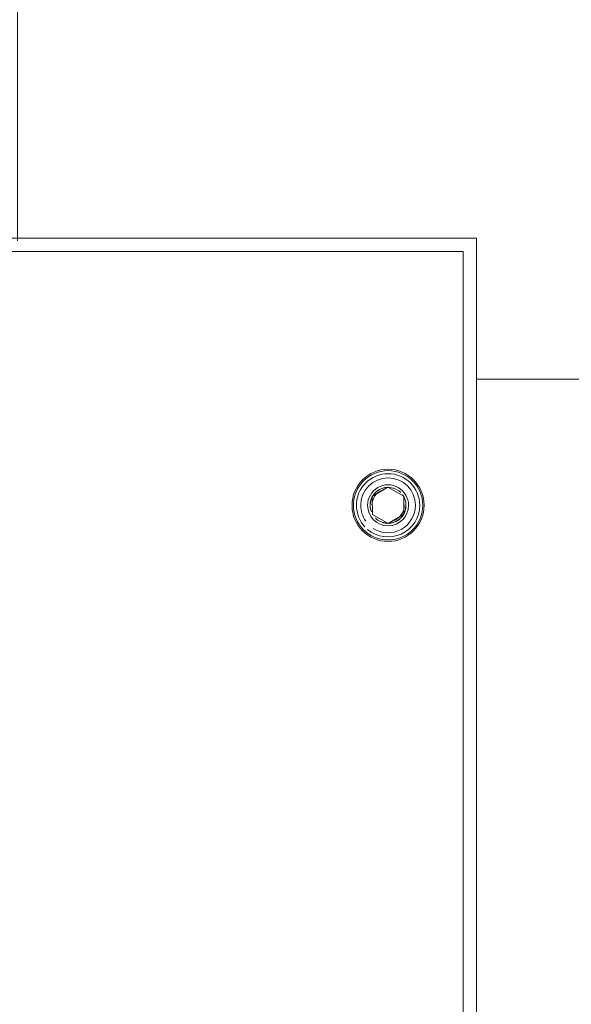
# Model space of a CAD drawing. Units: metres. Extents: x -3 to 228, y -17 to 9.
# Drawn here: x 38 to 38, y -8 to -8 of the extents above; entities that cross this region are included whole.
import ezdxf

# ---------------------------------------------------------------- set-up
doc = ezdxf.new("R2010")
doc.units = ezdxf.units.M
for name, color, linetype, lineweight in [('CS-INSTAL', 1, 'Continuous', 9), ('CS-SOLID 252-1', 252, 'Continuous', 9), ('Importaciones en familias', 7, 'Continuous', 9)]:
    doc.layers.add(name, color=color, linetype=linetype, lineweight=lineweight)

# ---------------------------------------------------------------- blocks, each defined once
blk = doc.blocks.new('URREA-RIO-2211B1 - 2211B-Bloque_dwg-V2-PLANTA ALTA ARQUITECTONICA PERMISOS')
at = {"layer": 'Importaciones en familias'}
for p, q in [((-0.1236342575276126, -0.1923777687154029), (-0.01393792640068699, -0.1923777687154029)), ((-0.1236342575276126, -0.3347892324325805), (-0.1236342575276126, -0.192377768715403)), ((-0.1221818593469095, -0.3333368342519185), (-0.1221818593469095, -0.1938301668961344)), ((-0.1221818593468886, -0.1938301668961344), (-0.01393792640068418, -0.1938301668961344)), ((-0.1221818593469095, -0.193830166896106), (-0.1221818593469095, -0.3333368342518952)), ((-0.0139379264006854, -0.193830166896106), (-0.1221818593469095, -0.193830166896106)), ((-0.11572464847265, -0.2204145197010235), (-0.1157520825605502, -0.2223894277232998)), ((-0.1157520825605502, -0.2223894277232998), (-0.11572464847265, -0.2204145197010296)), ((-0.1140006109112619, -0.2194508243069606), (-0.1157246484726402, -0.2204145197010409)), ((-0.1157246484726402, -0.2204145197010409), (-0.1140006109112563, -0.2194508243069575)), ((-0.1123040074377571, -0.220462036935146), (-0.1140006109112618, -0.2194508243069604)), ((-0.1140006109112618, -0.2194508243069604), (-0.1123040074377549, -0.2204620369351473)), ((-0.1123314415256687, -0.2224369449573942), (-0.1123040074377456, -0.2204620369351462)), ((-0.1123040074377456, -0.2204620369351462), (-0.112331441525669, -0.2224369449574164)), ((-0.1157520825605332, -0.2223894277233001), (-0.1140554790870555, -0.2234006403514833)), ((-0.1140554790870555, -0.2234006403514833), (-0.1157520825605392, -0.2223894277232965)), ((-0.1140554790870567, -0.2234006403514855), (-0.1123314415256663, -0.2224369449573984)), ((-0.1123314415256663, -0.2224369449573984), (-0.1140554790870502, -0.2234006403514818))]:
    blk.add_line(p, q, dxfattribs=at)
for centre, radius, start, end in [((-0.1140280449991451, -0.2214257323292372), 0.003924023154836307, 5.088887490341627e-13, 180.0000000000005), ((-0.1140280449991735, -0.2214257323292372), 0.003769745661699381, 0, 180), ((-0.1140280449991735, -0.2214257323292088), 0.003439890427951189, 0, 180), ((-0.1140280449991735, -0.2214257323292088), 0.003439890427951172, 5.72499842663433e-13, 180.0000000000006), ((-0.1140280449991735, -0.2214257323292088), 0.002981238370891023, 0, 180), ((-0.1140280449991735, -0.2214257323292088), 0.002981238370891023, 5.334284424416785e-13, 180.0000000000001), ((-0.1140280449991735, -0.2214257323292372), 0.002226970730182166, 359.9999999999994, 179.9999999999998), ((-0.1140280449991451, -0.2214257323292372), 0.00194927124250887, 144.0000000000007, 180.0000000000002), ((-0.1140280449991451, -0.2214257323292372), 0.001949271242508884, 143.9999999999998, 180), ((-0.1140280449991451, -0.2214257323292372), 0.00194927124250931, 0, 135.0000000000004), ((-0.1140280449991451, -0.2214257323292372), 0.001949271242509447, 0, 135.0000000000002), ((-0.1140280449991451, -0.2214257323292372), 0.00194927124250931, 0, 135.0000000000004), ((-0.1140280449991451, -0.2214257323292372), 0.001949271242509428, 0, 135.0000000000002), ((-0.1140280449991451, -0.2214257323292372), 0.00194927124250878, 0, 135.0000000000007), ((-0.1140280449991451, -0.2214257323292372), 0.001949271242508898, 0, 135.0000000000002), ((-0.1140280449991451, -0.2214257323292372), 0.00194927124250878, 0, 135.0000000000007), ((-0.1140280449991451, -0.2214257323292372), 0.001949271242508898, 0, 135.0000000000004), ((-0.1140280449991451, -0.2214257323292372), 0.00194927124250878, 0, 135.0000000000007), ((-0.1140280449991451, -0.2214257323292372), 0.001949271242509447, 0, 135.0000000000007), ((-0.1140280449991451, -0.2214257323292372), 0.001949271242509307, 0, 134.9999999999999), ((-0.1140280449991451, -0.2214257323292372), 0.00194927124250889, 0, 134.9999999999999), ((-0.1140280449991451, -0.2214257323292372), 0.001949271242508793, 0, 135.0000000000002), ((-0.1140280449991451, -0.2214257323292372), 0.001949271242509432, 0, 135.0000000000007), ((-0.1140280449991451, -0.2214257323292372), 0.001949271242509307, 0, 135.0000000000005), ((-0.1140280449991451, -0.2214257323292372), 0.00194927124250889, 0, 134.9999999999999), ((-0.1140280449991451, -0.2214257323292372), 0.001949271242508793, 0, 135.0000000000006), ((-0.1140280449991451, -0.2214257323292372), 0.001949271242509446, 0, 135.0000000000005), ((-0.1140280449991451, -0.2214257323292372), 0.001949271242508793, 0, 135.0000000000006), ((-0.1140280449991451, -0.2214257323292372), 0.001949271242508879, 0, 108.0000000000004), ((-0.1140280449991451, -0.2214257323292372), 0.001949271242508877, 0, 108.0000000000001), ((-0.1140280449991451, -0.2214257323292372), 0.001949271242505352, 0, 79.99999999999969), ((-0.1140280449991451, -0.2214257323292372), 0.001758597866162975, 0, 72.00000000000007), ((-0.1140280449991451, -0.2214257323292372), 0.003924023154836337, 180, 0), ((-0.1140280449991735, -0.2214257323292372), 0.003769745661699388, 179.9999999999995, 359.9999999999991), ((-0.1140280449991735, -0.2214257323292088), 0.003439890427951167, 180.0000000000001, 310.5088424552345), ((-0.1140280449991735, -0.2214257323292088), 0.003439890427951189, 180, 310.5088424552342), ((-0.1140280449991735, -0.2214257323292088), 0.002981238370891023, 180.0000000000001, 302.8948182175999), ((-0.1140280449991735, -0.2214257323292088), 0.002981238370891023, 180, 302.8948182175997), ((-0.1140280449991735, -0.2214257323292372), 0.00222697073018216, 180, 0), ((-0.1140280449991451, -0.2214257323292372), 0.001949271242505354, 160, 180), ((-0.1140280449991451, -0.2214257323292372), 0.001949271242505352, 180, 257.5567225257532), ((-0.1140280449991451, -0.2214257323292372), 0.001949271242508807, 180, 265.4516953347388), ((-0.1140280449991451, -0.2214257323292372), 0.001949271242508904, 180, 265.4516953347386), ((-0.1140280449991451, -0.2214257323292372), 0.001949271242509321, 180, 265.4516953347387), ((-0.1140280449991451, -0.2214257323292372), 0.001949271242509432, 180, 265.4516953347389), ((-0.1140280449991451, -0.2214257323292372), 0.001949271242508807, 180, 265.4516953347388), ((-0.1140280449991451, -0.2214257323292372), 0.001949271242509432, 180, 265.4516953347389), ((-0.1140280449991451, -0.2214257323292372), 0.001949271242509321, 180, 265.4516953347387), ((-0.1140280449991451, -0.2214257323292372), 0.001949271242508904, 180, 265.4516953347386), ((-0.1140280449991451, -0.2214257323292372), 0.001949271242508807, 180, 265.4516953347388), ((-0.1140280449991451, -0.2214257323292372), 0.001949271242509432, 180, 265.4516953347389), ((-0.1140280449991451, -0.2214257323292372), 0.001949271242508877, 180, 215.9999999999997), ((-0.1140280449991451, -0.2214257323292372), 0.001949271242508906, 180, 265.451695334739), ((-0.1140280449991451, -0.2214257323292372), 0.001949271242508793, 180, 265.4516953347396), ((-0.1140280449991451, -0.2214257323292372), 0.001949271242508906, 180, 265.451695334739), ((-0.1140280449991451, -0.2214257323292372), 0.001949271242509852, 180, 265.4516953347392), ((-0.1140280449991451, -0.2214257323292372), 0.001949271242508906, 180, 265.451695334739), ((-0.1140280449991451, -0.2214257323292372), 0.001949271242509323, 180, 265.4516953347392), ((-0.1140280449991451, -0.2214257323292372), 0.001949271242509964, 180, 265.451695334739), ((-0.1140280449991451, -0.2214257323292372), 0.001949271242509323, 180, 265.4516953347392), ((-0.1140280449991451, -0.2214257323292372), 0.001949271242509448, 180, 265.4516953347394), ((-0.1140280449991451, -0.2214257323292372), 0.001949271242508879, 180, 288.0000000000001), ((-0.1140280449991451, -0.2214257323292372), 0.001758597866162989, 180, 251.9999999999994), ((-0.1140280449991451, -0.2214257323292372), 0.001949271242505355, 338.6035513834254, 0), ((-0.1140280449991451, -0.2214257323292372), 0.001949271242508882, 346.4054216891731, 0), ((-0.1140280449991451, -0.2214257323292372), 0.00194927124250887, 346.4054216891734, 2.035554996136651e-13), ((-0.1140280449991451, -0.2214257323292372), 0.0019492712425088, 348.8490471511897, 0), ((-0.1140280449991451, -0.2214257323292372), 0.001949271242508917, 348.8490471511895, 0), ((-0.1140280449991451, -0.2214257323292372), 0.001949271242509323, 348.8490471512243, 0), ((-0.1140280449991451, -0.2214257323292372), 0.001949271242509426, 348.8490471511894, 0), ((-0.1140280449991451, -0.2214257323292372), 0.0019492712425088, 348.8490471511897, 0), ((-0.1140280449991451, -0.2214257323292372), 0.001949271242509426, 348.8490471511894, 0), ((-0.1140280449991451, -0.2214257323292372), 0.001949271242509323, 348.8490471512243, 0), ((-0.1140280449991451, -0.2214257323292372), 0.001949271242508917, 348.8490471511895, 0), ((-0.1140280449991451, -0.2214257323292372), 0.0019492712425088, 348.8490471511897, 0), ((-0.1140280449991451, -0.2214257323292372), 0.001949271242509426, 348.8490471511894, 0), ((-0.1140280449991451, -0.2214257323292372), 0.001949271242508898, 348.8490471511906, 1.97194390250738e-13), ((-0.1140280449991451, -0.2214257323292372), 0.001949271242508804, 348.8490471511901, 1.84472171524884e-13), ((-0.1140280449991451, -0.2214257323292372), 0.001949271242508898, 348.8490471511906, 1.97194390250738e-13), ((-0.1140280449991451, -0.2214257323292372), 0.001949271242509841, 348.8490471512243, 1.97194390250738e-13), ((-0.1140280449991451, -0.2214257323292372), 0.001949271242508898, 348.8490471511906, 1.97194390250738e-13), ((-0.1140280449991451, -0.2214257323292372), 0.001949271242509304, 348.8490471512247, 2.003749449322016e-13), ((-0.1140280449991451, -0.2214257323292372), 0.001949271242509956, 348.8490471511909, 2.035554996136651e-13), ((-0.1140280449991451, -0.2214257323292372), 0.001949271242509304, 348.8490471512247, 2.003749449322016e-13), ((-0.1140280449991451, -0.2214257323292372), 0.00194927124250943, 348.8490471511913, 2.051457769543968e-13), ((-0.1140280449991735, -0.2214257323292088), 0.00298123837089104, 324.5832725051668, 3.943887805014761e-13), ((-0.1140280449991735, -0.2214257323292088), 0.002981238370891029, 324.5832725051665, 0), ((-0.1140280449991735, -0.2214257323292088), 0.003439890427951189, 317.3055028378292, 4.623046501161162e-13), ((-0.1140280449991735, -0.2214257323292088), 0.003439890427951163, 317.305502837829, 0), ((-0.1140280449991451, -0.2214257323292372), 0.001949271242508875, 251.9999999999996, 287.9999999999997), ((-0.1140280449991451, -0.2214257323292372), 0.001949271242508811, 274.5368289069881, 314.9999999999987), ((-0.1140280449991451, -0.2214257323292372), 0.001949271242508909, 274.5368289069884, 314.9999999999994), ((-0.1140280449991451, -0.2214257323292372), 0.001949271242509313, 274.5368289069883, 314.9999999999999), ((-0.1140280449991451, -0.2214257323292372), 0.001949271242509438, 274.5368289069884, 314.9999999999995), ((-0.1140280449991451, -0.2214257323292372), 0.001949271242508811, 274.5368289069881, 314.9999999999987), ((-0.1140280449991451, -0.2214257323292372), 0.001949271242509438, 274.5368289069884, 314.9999999999995), ((-0.1140280449991451, -0.2214257323292372), 0.001949271242509313, 274.5368289069883, 314.9999999999999), ((-0.1140280449991451, -0.2214257323292372), 0.001949271242508909, 274.5368289069884, 314.9999999999994), ((-0.1140280449991451, -0.2214257323292372), 0.001949271242508811, 274.5368289069881, 314.9999999999987), ((-0.1140280449991451, -0.2214257323292372), 0.001949271242509438, 274.5368289069884, 314.9999999999995), ((-0.1140280449991451, -0.2214257323292372), 0.001949271242508898, 274.5368289069884, 314.9999999999998), ((-0.1140280449991451, -0.2214257323292372), 0.0019492712425088, 274.5368289069887, 315.0000000000001), ((-0.1140280449991451, -0.2214257323292372), 0.001949271242508898, 274.5368289069884, 314.9999999999998), ((-0.1140280449991451, -0.2214257323292372), 0.00194927124250985, 274.5368289069887, 315.0000000000005), ((-0.1140280449991451, -0.2214257323292372), 0.001949271242508898, 274.5368289069884, 314.9999999999998), ((-0.1140280449991451, -0.2214257323292372), 0.00194927124250931, 274.5368289069887, 315.0000000000001), ((-0.1140280449991451, -0.2214257323292372), 0.001949271242509968, 274.5368289069884, 314.9999999999999), ((-0.1140280449991451, -0.2214257323292372), 0.00194927124250931, 274.5368289069887, 315.0000000000001), ((-0.1140280449991451, -0.2214257323292372), 0.001949271242509428, 274.5368289069888, 314.9999999999998)]:
    blk.add_arc(centre, radius, start, end, dxfattribs=at)
blk = doc.blocks.new('URREA-RIO-2211B1 - Accesorios_baño-1602483-PLANTA ALTA ARQUITECTONICA PERMISOS')
at = {"extrusion": (0, 0, -1), "zscale": -1}
blk.add_blockref('URREA-RIO-2211B1 - 2211B-Bloque_dwg-V2-PLANTA ALTA ARQUITECTONICA PERMISOS', (-0.124999999999992, -0.09723651023458979), dxfattribs=at)

msp = doc.modelspace()

# ---------------------------------------------------------------- hatches: boundary and pattern name
at = {"layer": 'CS-SOLID 252-1'}
h = msp.add_hatch(dxfattribs=at)
h.set_pattern_fill('FP_2', color=256, style=0, pattern_type=2)
h.set_pattern_definition([(90, (38.30383857873506, -8.885), (-0.1, 6.123233995736766e-18), []), (180, (38.30383857873506, -8.885), (-1.224646799147353e-17, -0.1), [])])
h.paths.add_polyline_path([(38.42613925613907, -9.700000000000047), (38.75383857873507, -9.700000000000047), (38.75383857873507, -8.070000000000006), (38.3551123652616, -8.070000000000993), (38.35441443333848, -8.076726896837865), (38.34951282110254, -8.075976777244763), (38.34904875459705, -8.075452863346039), (38.34719801636339, -8.075452863346039), (38.34719801636339, -8.076726896837865), (38.34330553286856, -8.077354381060731), (38.34047937424158, -8.077652510674943), (38.34131308442912, -8.078000930329688), (38.34414224760815, -8.078000930329688), (38.34414224760815, -8.269614278949996), (38.45383857873507, -8.27017713381599), (38.45383857873507, -8.412025742667195), (38.20733857873508, -8.411873011118852), (38.20830071592646, -8.269614278949996), (38.3162663948068, -8.269614278949996), (38.31739863569133, -8.078000930329688), (38.31621370530858, -8.07688100841588), (38.31121804036384, -8.076726896837865), (38.30526487209553, -8.076726896837865), (38.30689595449051, -8.070000000000002), (37.90383857873507, -8.070000000000002), (37.90383857873507, -9.700000000000044), (38.25520432120747, -9.700000000000044), (38.25520432120747, -9.689999999998983), (38.30020432120747, -9.689999999998983), (38.30020432120747, -9.639999999998977), (38.29020432120747, -9.639999999998977), (38.29020432120747, -9.599999999998984), (38.37020432120747, -9.599999999998984), (38.37020432120747, -9.639999999998977), (38.36020432120748, -9.64038430706159), (38.3609990712644, -9.689999999998983), (38.40520432120747, -9.689999999998983), (38.40520432120747, -9.700000000000047)])
h.paths.add_polyline_path([(38.38575422893148, -8.406445475972948), (38.3886402403093, -8.402451706494865), (38.38509836718968, -8.400221556858854), (38.38286798003834, -8.403559227079812), (38.38542664059241, -8.406117887633872)])
h.paths.add_polyline_path([(38.27542292853868, -8.406445475972948), (38.27825278967369, -8.402395556252056), (38.27476694810008, -8.400221675555645), (38.27253691716079, -8.40355946459506), (38.27477026404456, -8.40579281147883)])
h.paths.add_polyline_path([(38.27545036262653, -8.404980493567269), (38.27466933236769, -8.40199437291682), (38.27602312510939, -8.401151017548592), (38.27698998973359, -8.403005585545001), (38.27546469311702, -8.404954856520506)])
h.paths.add_polyline_path([(38.38578166301939, -8.404980493567269), (38.38500063276051, -8.40199437291682), (38.38635442550219, -8.401151017548601), (38.38732129012639, -8.403005585545001), (38.38579599350989, -8.404954856520481)])
h.paths.add_polyline_path([(38.44423236620664, -8.38641766948134), (38.4471183775845, -8.382423900003293), (38.44356887391909, -8.380201380912984), (38.44134459369228, -8.383529896966975), (38.44410434236303, -8.386289645637724)])
h.paths.add_polyline_path([(38.21694479126349, -8.38641766948134), (38.21983104015658, -8.38242413751852), (38.21628881082489, -8.380193869064033), (38.21350490083554, -8.382977779053384), (38.21681676741988, -8.386289645637724)])
h.paths.add_polyline_path([(38.44423236620664, -8.384927050028894), (38.44266530501166, -8.382011903049676), (38.44594301676271, -8.382977779053384), (38.44483231468839, -8.38483242732087), (38.4443074647269, -8.38483242732087)])
h.paths.add_polyline_path([(38.21694479126349, -8.384925781761195), (38.21537773006851, -8.382011903049676), (38.21865544181956, -8.382977779053384), (38.21754473974524, -8.38483242732087), (38.21701988978374, -8.38483242732087)])
h.paths.add_polyline_path([(38.44423236620664, -8.302102132991754), (38.44767225663459, -8.298662242563802), (38.44405689366173, -8.295397824680762), (38.44134459369228, -8.299214360477396), (38.44420493211874, -8.302074698903851)])
h.paths.add_polyline_path([(38.21694479126349, -8.302102132991754), (38.21983256377782, -8.298110124650178), (38.21628881082489, -8.295878332574452), (38.21350490083554, -8.298662242563802), (38.21691735717558, -8.302074698903851)])
h.paths.add_polyline_path([(38.21697222535137, -8.30063715058607), (38.21537773006851, -8.298662242563802), (38.21771457204193, -8.297132958414242), (38.21850377994475, -8.298677723358676), (38.21698655584185, -8.300611513539339)])
h.paths.add_polyline_path([(38.44425980029452, -8.30063715058607), (38.44266530501166, -8.298662242563802), (38.44500214698508, -8.297132958414242), (38.44579942740157, -8.298662242563829), (38.44427413078499, -8.300611513539339)])
h.paths.add_polyline_path([(38.38575422893148, -8.282074326500172), (38.3886402403093, -8.278080557022086), (38.38542664059241, -8.275522133983344), (38.38292436779645, -8.279244465365133), (38.3855786588454, -8.281898756414083)])
h.paths.add_polyline_path([(38.27542292853868, -8.282074326500172), (38.27830917743177, -8.278080794537352), (38.27475782559372, -8.275859648589229), (38.27253691716079, -8.279188315122285), (38.27524899384559, -8.28190039180708)])
h.paths.add_polyline_path([(38.38578166301939, -8.280609344094485), (38.38500063276054, -8.277623223443996), (38.38635442550219, -8.276779868075822), (38.38732129012639, -8.278634436072215), (38.38579599350989, -8.280583707047704)])
h.paths.add_polyline_path([(38.27542394879033, -8.280583707047722), (38.27385586734371, -8.278634436072215), (38.27619031232403, -8.277100554188339), (38.27713357909474, -8.278634436072215), (38.27596251576155, -8.28043742379318), (38.27549996851094, -8.280489084339692)])
h.paths.add_polyline_path([(38.31850716195883, -8.269614278949996), (38.31854911798064, -8.269614278949996), (38.31851712604231, -8.224108262947745)])

# ---------------------------------------------------------------- block references
at = {"layer": 'CS-INSTAL'}
msp.add_blockref('URREA-RIO-2211B1 - Accesorios_baño-1602483-PLANTA ALTA ARQUITECTONICA PERMISOS', (38.20520432120746, -7.979999999999995), dxfattribs=at)

doc.saveas('drawing.dxf')
